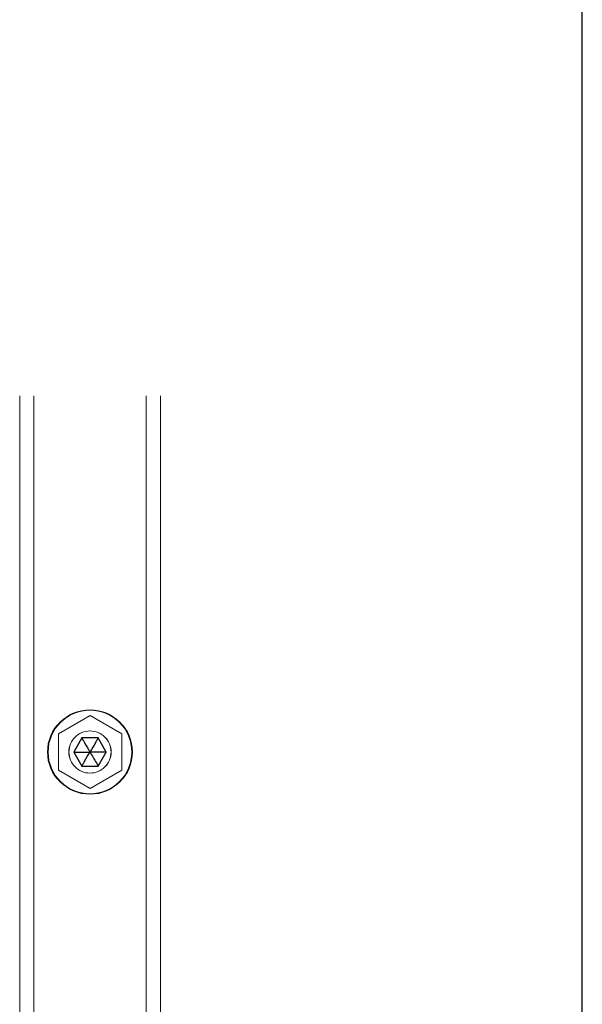
# Model space of a CAD drawing. Units: millimetres. Extents: x 17188 to 25079, y 25145 to 32057.
# Drawn here: x 23139 to 23219, y 28543 to 28683 of the extents above; entities that cross this region are included whole.
import ezdxf

# ---------------------------------------------------------------- set-up
doc = ezdxf.new("R2010")
doc.units = ezdxf.units.MM
doc.header["$LTSCALE"] = 200
doc.linetypes.add('HIDDEN', pattern=[1.905, 1.27, -0.635])

msp = doc.modelspace()

# ---------------------------------------------------------------- linework, layer by layer
at = {"color": 7, "linetype": 'Continuous', "lineweight": 25}
for p, q in [((23219.08, 28354.61), (23219.08, 28986.61)), ((23147.93, 28580.94), (23146.77, 28578.94)), ((23147.93, 28580.94), (23146.77, 28578.94)), ((23150.24, 28580.94), (23147.93, 28580.94)), ((23151.39, 28578.94), (23150.24, 28580.94)), ((23146.77, 28578.94), (23147.93, 28576.94)), ((23146.77, 28578.94), (23146.77, 28578.94)), ((23146.77, 28578.94), (23147.93, 28576.94)), ((23150.24, 28576.94), (23151.39, 28578.94)), ((23147.93, 28576.94), (23150.24, 28576.94))]:
    msp.add_line(p, q, dxfattribs=at)
at = {"color": 7, "linetype": 'HIDDEN', "lineweight": 18}
for p, q in [((23139.09, 28375.61), (23139.09, 28965.61)), ((23141.09, 28375.61), (23141.09, 28965.61)), ((23141.09, 28375.61), (23141.09, 28965.61)), ((23157.09, 28375.61), (23157.09, 28965.61)), ((23157.09, 28375.61), (23157.09, 28965.61)), ((23159.09, 28375.61), (23159.09, 28965.61)), ((23149.08, 28584.94), (23149.08, 28584.94)), ((23144.59, 28581.54), (23149.09, 28584.14)), ((23149.09, 28584.14), (23144.59, 28581.54)), ((23149.09, 28584.14), (23153.59, 28581.54)), ((23149.09, 28584.14), (23149.09, 28584.14)), ((23153.59, 28581.54), (23149.09, 28584.14)), ((23149.09, 28581.94), (23149.08, 28581.94)), ((23149.09, 28581.94), (23149.08, 28581.94)), ((23144.59, 28576.35), (23144.59, 28581.54)), ((23144.59, 28581.54), (23144.59, 28581.54)), ((23144.59, 28581.54), (23144.59, 28576.35)), ((23150.24, 28580.94), (23150.24, 28580.94)), ((23151.39, 28578.94), (23150.24, 28580.94)), ((23153.59, 28581.54), (23153.59, 28576.35)), ((23153.59, 28581.54), (23153.59, 28581.54)), ((23153.59, 28576.35), (23153.59, 28581.54)), ((23150.24, 28576.94), (23151.39, 28578.94)), ((23151.39, 28578.94), (23151.39, 28578.94)), ((23149.09, 28573.75), (23144.59, 28576.35)), ((23144.59, 28576.35), (23149.09, 28573.75)), ((23144.59, 28576.35), (23144.59, 28576.35)), ((23153.59, 28576.35), (23149.09, 28573.75)), ((23149.09, 28573.75), (23153.59, 28576.35)), ((23150.24, 28576.94), (23150.24, 28576.94)), ((23153.59, 28576.35), (23153.59, 28576.35)), ((23149.08, 28575.94), (23149.09, 28575.94)), ((23149.08, 28575.94), (23149.09, 28575.94)), ((23149.09, 28573.75), (23149.09, 28573.75)), ((23149.08, 28572.94), (23149.08, 28572.94))]:
    msp.add_line(p, q, dxfattribs=at)
at = {"color": 7, "linetype": 'Continuous', "lineweight": 25}
msp.add_circle((23149.08, 28578.94), 6, dxfattribs=at)
at = {"color": 7, "linetype": 'HIDDEN', "lineweight": 18}
for centre, radius in [((23149.08, 28578.94), 6), ((23149.08, 28578.94), 5.95), ((23149.08, 28578.94), 3), ((23149.09, 28578.94), 3), ((23149.09, 28578.94), 3)]:
    msp.add_circle(centre, radius, dxfattribs=at)
at = {"color": 7, "linetype": 'Continuous', "lineweight": 25}
for points, knots in [([(23147.93, 28580.94), (23147.93, 28580.94), (23147.94, 28580.93), (23147.96, 28580.9), (23148, 28580.82), (23148.12, 28580.61), (23148.49, 28579.97), (23148.83, 28579.39), (23149.08, 28578.94)], [0, 0, 0, 0, 0.009373, 0.022165, 0.050109, 0.125336, 0.342875, 1, 1, 1, 1]), ([(23150.24, 28580.94), (23150.24, 28580.94), (23150.23, 28580.93), (23150.21, 28580.9), (23150.17, 28580.82), (23150.04, 28580.61), (23149.68, 28579.97), (23149.34, 28579.39), (23149.08, 28578.94)], [0, 0, 0, 0, 0.009373, 0.022165, 0.050109, 0.125336, 0.342875, 1, 1, 1, 1]), ([(23146.8, 28578.94), (23146.81, 28578.94), (23146.83, 28578.94), (23146.91, 28578.94), (23147.16, 28578.94), (23147.9, 28578.94), (23148.57, 28578.94), (23149.08, 28578.94)], [0, 0, 0, 0, 0.008272, 0.036613, 0.112909, 0.333538, 1, 1, 1, 1]), ([(23147.93, 28576.94), (23147.93, 28576.95), (23147.94, 28576.96), (23147.96, 28576.99), (23148, 28577.07), (23148.12, 28577.28), (23148.49, 28577.92), (23148.83, 28578.5), (23149.08, 28578.94)], [0, 0, 0, 0, 0.009373, 0.022165, 0.050109, 0.125336, 0.342875, 1, 1, 1, 1]), ([(23149.08, 28578.94), (23149.38, 28578.42), (23149.75, 28577.79), (23150.13, 28577.13), (23150.21, 28576.99), (23150.23, 28576.96), (23150.24, 28576.95), (23150.24, 28576.94)], [0, 0, 0, 0, 0.776539, 0.941959, 0.981607, 0.992054, 1, 1, 1, 1]), ([(23151.37, 28578.94), (23151.36, 28578.94), (23151.34, 28578.94), (23151.25, 28578.94), (23151.01, 28578.94), (23150.27, 28578.94), (23149.59, 28578.94), (23149.08, 28578.94)], [0, 0, 0, 0, 0.0079351, 0.0362853, 0.1126074, 0.3333117, 1, 1, 1, 1])]:
    msp.add_open_spline(points, degree=3, knots=knots, dxfattribs=at)

doc.saveas('drawing.dxf')
